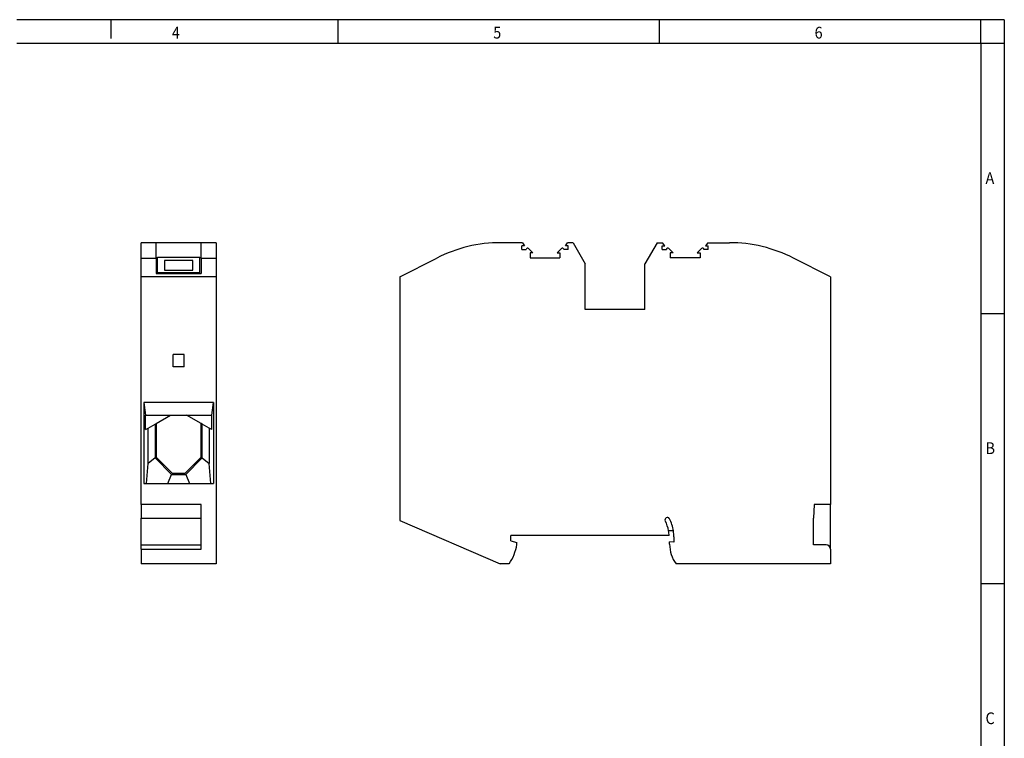
# Model space of a CAD drawing. Units: millimetres. Extents: x -90 to 330, y 692 to 989.
# Drawn here: x 120 to 330, y 836 to 989 of the extents above; entities that cross this region are included whole.
import ezdxf

# ---------------------------------------------------------------- set-up
doc = ezdxf.new("R2010")
doc.units = ezdxf.units.MM
doc.layers.add('1', color=7, linetype='Continuous')
doc.styles.add('CONVERTER_11', font='txt.shx', dxfattribs={"width": 0.9})

# ---------------------------------------------------------------- blocks, each defined once
blk = doc.blocks.new('PTPOWER_35-select__3', base_point=(201.2, 872.87))
at = {"color": 7, "linetype": 'Continuous'}
for p, q in [((227.3, 941.12), (222.7, 941.12)), ((227.2, 939.67), (227.2, 940.47)), ((227.76, 940.47), (227.2, 940.47)), ((227.3, 941.12), (227.76, 940.47)), ((236.44, 940.47), (236.9, 941.12)), ((237, 940.47), (236.44, 940.47)), ((238.05, 941.12), (236.9, 941.12)), ((237, 939.67), (237, 940.47)), ((238.05, 941.12), (240.65, 936.62)), ((255.95, 941.12), (253.35, 936.62)), ((255.95, 941.12), (257.1, 941.12)), ((257, 939.67), (257, 940.47)), ((257, 940.47), (257.56, 940.47)), ((257.56, 940.47), (257.1, 941.12)), ((266.7, 941.12), (266.24, 940.47)), ((266.24, 940.47), (266.8, 940.47)), ((266.7, 941.12), (271.3, 941.12)), ((266.8, 939.67), (266.8, 940.47)), ((227.2, 939.67), (228.11, 939.67)), ((228.62, 939.89), (229.53, 938.97)), ((229.53, 938.97), (228.92, 938.97)), ((228.92, 938.97), (228.92, 937.92)), ((228.92, 937.92), (235.27, 937.92)), ((235.58, 939.89), (234.67, 938.97)), ((234.67, 938.97), (235.27, 938.97)), ((235.27, 938.97), (235.27, 937.92)), ((237, 939.67), (236.09, 939.67)), ((257, 939.67), (257.91, 939.67)), ((258.42, 939.89), (259.33, 938.97)), ((259.33, 938.97), (258.72, 938.97)), ((258.72, 938.97), (258.72, 937.92)), ((265.07, 937.92), (258.72, 937.92)), ((265.38, 939.89), (264.47, 938.97)), ((264.47, 938.97), (265.07, 938.97)), ((265.07, 938.97), (265.07, 937.92)), ((266.8, 939.67), (265.89, 939.67)), ((201.2, 933.84), (209.08, 937.86)), ((240.65, 926.95), (240.65, 936.62)), ((253.35, 926.95), (253.35, 936.62)), ((292.8, 933.84), (284.92, 937.86)), ((201.2, 933.84), (201.2, 882.07)), ((292.8, 933.84), (292.8, 885.47)), ((253.35, 926.95), (240.65, 926.95)), ((289.31, 885.47), (289.2, 882.57)), ((292.8, 885.47), (289.31, 885.47)), ((292.8, 875.97), (292.8, 885.47)), ((201.2, 882.07), (222.59, 872.87)), ((289.2, 876.87), (289.2, 882.57)), ((259.4, 879.87), (258.38, 879.87)), ((258.49, 878.87), (224.8, 878.87)), ((224.8, 877.77), (224.8, 878.87)), ((224.8, 877.77), (226.1, 877.43)), ((226.1, 876.97), (226.1, 877.43)), ((259.5, 877.5), (258.6, 877.57)), ((258.6, 877.02), (258.6, 877.57)), ((259.5, 878.57), (259.5, 877.5)), ((291.9, 876.87), (289.2, 876.87)), ((292.8, 875.97), (292.8, 872.87)), ((224.44, 872.87), (222.59, 872.87)), ((292.8, 872.87), (259.96, 872.87))]:
    blk.add_line(p, q, dxfattribs=at)
for centre, radius, start, end in [((222.7, 911.12), 30, 90, 117), ((271.3, 911.12), 30, 63, 90), ((228.41, 939.67), 0.3, 45, 180), ((235.79, 939.67), 0.3, 360, 135), ((258.21, 939.67), 0.3, 45, 180), ((265.59, 939.67), 0.3, 360, 135), ((258.09, 882.22), 0.5, 27.9012, 207.9012), ((251.2, 878.57), 7.3, 10.2581, 27.9012), ((251.2, 878.57), 8.3, 9.0111, 27.9012), ((251.2, 878.57), 7.3, 2.3553, 10.2581), ((251.2, 878.57), 8.3, 360, 9.0111), ((216.71, 878.39), 9.5, 324.5097, 351.4318), ((265.6, 877.02), 7, 180, 216.2943), ((291.9, 875.97), 0.9, 0, 90)]:
    blk.add_arc(centre, radius, start, end, dxfattribs=at)
blk = doc.blocks.new('Rckans1', base_point=(247, 907))
blk.add_blockref('PTPOWER_35-select__3', (201.2, 872.87))
blk = doc.blocks.new('PTPOWER_35-select__4', base_point=(146.2, 872.87))
at = {"color": 7, "linetype": 'Continuous'}
for p, q in [((149.4, 941.12), (146.2, 941.12)), ((146.2, 937.86), (146.2, 941.12)), ((149.4, 937.86), (149.4, 941.12)), ((159, 941.12), (149.4, 941.12)), ((159, 937.86), (159, 941.12)), ((162.2, 941.12), (159, 941.12)), ((162.2, 941.12), (162.2, 937.86)), ((149.7, 934.7), (149.7, 938.01)), ((149.7, 938.01), (158.7, 938.01)), ((158.7, 934.7), (158.7, 938.01)), ((146.2, 933.84), (146.2, 937.86)), ((149.4, 937.86), (149.4, 934.6)), ((151.2, 937.31), (151.2, 935.27)), ((157.2, 937.31), (151.2, 937.31)), ((157.2, 935.27), (157.2, 937.31)), ((159, 937.86), (159, 934.6)), ((162.2, 937.86), (162.2, 933.84)), ((146.2, 885.47), (146.2, 933.84)), ((162.2, 933.84), (146.2, 933.84)), ((149.4, 934.6), (149.7, 934.6)), ((149.7, 934.6), (149.7, 934.7)), ((158.7, 934.7), (149.7, 934.7)), ((149.7, 934.6), (158.7, 934.6)), ((151.2, 935.27), (157.2, 935.27)), ((158.7, 934.6), (158.7, 934.7)), ((158.7, 934.6), (159, 934.6)), ((162.2, 933.84), (162.2, 872.87)), ((155.35, 917.33), (153.05, 917.33)), ((153.05, 914.76), (153.05, 917.33)), ((155.35, 914.76), (155.35, 917.33)), ((155.35, 914.76), (153.05, 914.76)), ((146.8, 907.17), (147.18, 904.47)), ((146.8, 907.17), (146.8, 889.97)), ((161.6, 907.17), (146.8, 907.17)), ((161.22, 904.47), (161.6, 907.17)), ((161.6, 907.17), (161.6, 889.97)), ((147.18, 901.4), (147.18, 904.47)), ((147.18, 904.47), (152.5, 904.47)), ((149.4, 902.69), (152.5, 904.47)), ((152.5, 904.47), (155.9, 904.47)), ((155.9, 904.47), (161.22, 904.47)), ((159, 902.69), (155.9, 904.47)), ((161.22, 901.4), (161.22, 904.47)), ((147.7, 901.7), (149.2, 902.57)), ((149.2, 902.57), (149.4, 902.69)), ((149.2, 902.57), (149.2, 895.37)), ((149.4, 902.69), (149.4, 895.57)), ((159, 895.57), (159, 902.69)), ((159.2, 902.57), (159, 902.69)), ((159.2, 895.37), (159.2, 902.57)), ((160.7, 901.7), (159.2, 902.57)), ((147.18, 901.4), (147.7, 901.7)), ((147.7, 894.19), (147.7, 901.7)), ((161.22, 901.4), (160.7, 901.7)), ((160.7, 901.7), (160.7, 894.19)), ((147.34, 889.97), (147.7, 894.19)), ((149.2, 895.37), (147.7, 894.19)), ((149.2, 895.37), (152.7, 891.87)), ((149.4, 895.57), (152.8, 892.17)), ((155.6, 892.17), (159, 895.57)), ((155.7, 891.87), (159.2, 895.37)), ((159.2, 895.37), (160.7, 894.19)), ((161.06, 889.97), (160.7, 894.19)), ((151.91, 889.97), (152.7, 891.87)), ((152.7, 891.87), (155.7, 891.87)), ((152.8, 892.17), (155.6, 892.17)), ((155.7, 891.87), (156.49, 889.97)), ((146.8, 889.97), (147.34, 889.97)), ((147.34, 889.97), (151.91, 889.97)), ((151.91, 889.97), (156.49, 889.97)), ((156.49, 889.97), (161.06, 889.97)), ((161.06, 889.97), (161.6, 889.97)), ((146.2, 885.47), (146.2, 882.57)), ((159, 885.47), (146.2, 885.47)), ((159, 882.57), (159, 885.47)), ((146.2, 876.87), (146.2, 882.57)), ((146.2, 882.57), (159, 882.57)), ((159, 876.87), (159, 882.57)), ((146.2, 876.87), (149.45, 876.87)), ((146.2, 875.97), (146.2, 876.87)), ((146.2, 875.97), (146.2, 872.87)), ((149.45, 876.87), (159, 876.87)), ((159, 875.97), (159, 876.87)), ((162.2, 872.87), (146.2, 872.87))]:
    blk.add_line(p, q, dxfattribs=at)
at = {"color": 2, "linetype": 'Continuous'}
for p, q in [((146.2, 937.86), (149.4, 937.86)), ((159, 937.86), (162.2, 937.86)), ((146.2, 875.97), (159, 875.97))]:
    blk.add_line(p, q, dxfattribs=at)
blk = doc.blocks.new('SA_Links1', base_point=(152.7, 907))
blk.add_blockref('PTPOWER_35-select__4', (146.2, 872.87))
blk = doc.blocks.new('_rahmen', base_point=(324.76, 691.5))
at = {"layer": '1', "color": 2, "linetype": 'Continuous'}
for p, q in [((139.76, 988.5), (119.76, 988.5)), ((139.76, 988.5), (139.76, 984.5)), ((188.09, 988.5), (139.76, 988.5)), ((188.09, 983.5), (188.09, 988.5)), ((256.42, 988.5), (188.09, 988.5)), ((256.42, 983.5), (256.42, 988.5)), ((324.76, 988.5), (256.42, 988.5)), ((324.76, 983.5), (324.76, 988.5)), ((329.76, 988.5), (324.76, 988.5)), ((329.76, 988.5), (329.76, 983.5)), ((324.76, 983.5), (329.76, 983.5)), ((329.76, 983.5), (329.76, 926.1)), ((324.76, 926.1), (329.76, 926.1)), ((329.76, 926.1), (329.76, 868.7)), ((324.76, 868.7), (329.76, 868.7)), ((329.76, 868.7), (329.76, 811.3))]:
    blk.add_line(p, q, dxfattribs=at)
at = {"layer": '1', "color": 6, "linetype": 'Continuous'}
for p, q in [((119.76, 983.5), (188.09, 983.5)), ((188.09, 983.5), (256.42, 983.5)), ((256.42, 983.5), (324.76, 983.5)), ((324.76, 983.5), (324.76, 926.1)), ((324.76, 926.1), (324.76, 868.7)), ((324.76, 868.7), (324.76, 811.3))]:
    blk.add_line(p, q, dxfattribs=at)
at = {"layer": '1', "color": 7, "style": 'CONVERTER_11', "width": 0.9}
for s, p in [('4', (152.76, 984.5)), ('5', (221.09, 984.5)), ('6', (289.42, 984.5)), ('A', (325.76, 953.6)), ('B', (325.76, 896.2)), ('C', (325.76, 838.8))]:
    blk.add_text(s, height=2.5, dxfattribs=at).set_placement(p)
blk = doc.blocks.new('A3I_CS', base_point=(324.76, 691.5))
at = {"layer": '1'}
blk.add_blockref('_rahmen', (324.76, 691.5), dxfattribs=at)
blk = doc.blocks.new('1')
for name, p in [('A3I_CS', (324.76, 691.5)), ('SA_Links1', (152.7, 907)), ('Rckans1', (247, 907))]:
    blk.add_blockref(name, p)

msp = doc.modelspace()

# ---------------------------------------------------------------- block references
at = {"layer": '1'}
msp.add_blockref('1', (0, 0), dxfattribs=at)

doc.saveas('drawing.dxf')
